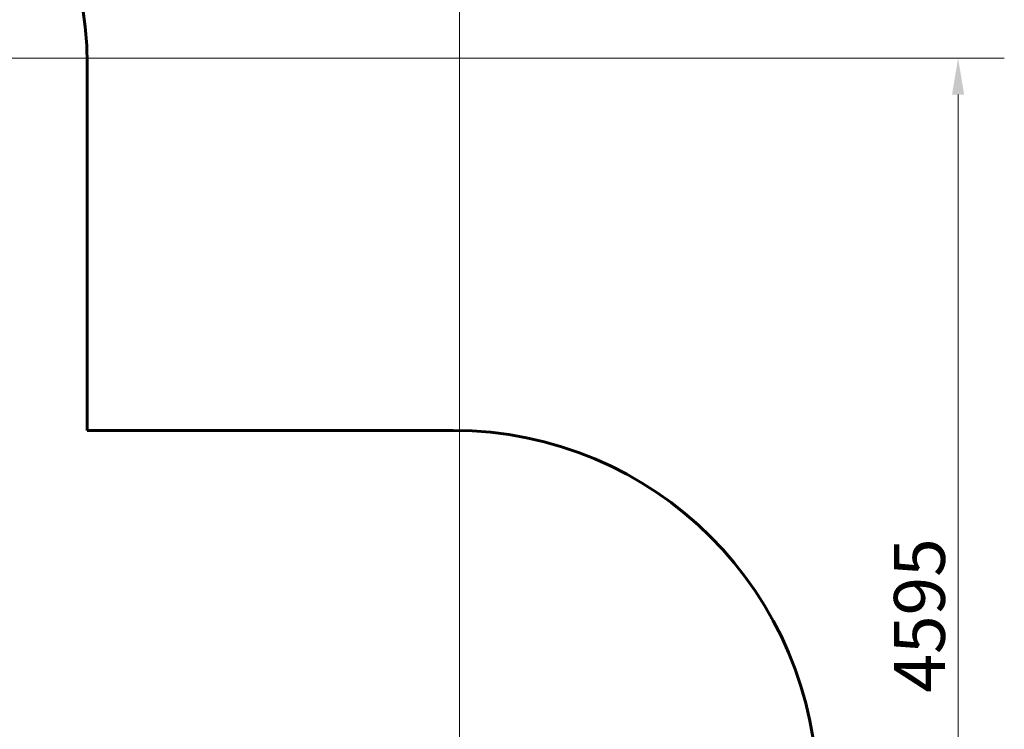
# Model space of a CAD drawing. Units: millimetres. Extents: x 7288 to 15804, y -908 to 14929.
# Drawn here: x 11745 to 15804, y 5884 to 8809 of the extents above; entities that cross this region are included whole.
import ezdxf

# ---------------------------------------------------------------- set-up
doc = ezdxf.new("R2010")
doc.units = ezdxf.units.MM
doc.header["$LTSCALE"] = 60
doc.layers.add('Widoczne (ISO)', color=7, linetype='Continuous', lineweight=60)
doc.layers.add('Wymiar (ISO)', color=7, linetype='Continuous', lineweight=18, true_color=0x00803f)
doc.styles.add('Tekst etykiety (ISO)', font='tahoma.ttf')
doc.dimstyles.new('Domyślne (ISO)', dxfattribs={"dimscale": 60, "dimtxt": 3.5, "dimasz": 2.5, "dimexe": 3.175, "dimexo": 0, "dimgap": 0.762, "dimtad": 1, "dimtoh": 1, "dimdec": 0, "dimrnd": 1e-08, "dimzin": 0, "dimtxsty": 'Tekst etykiety (ISO)', "dimcen": 0.09, "dimdle": 10, "dimclrd": 256, "dimclre": 256, "dimclrt": 256, "dimadec": 0, "dimazin": 0, "dimtfac": 0.714286, "dimtdec": 0, "dimtmove": 0, "dimatfit": 3, "dimfxl": 0, "dimtolj": 1, "dimtzin": 0, "dimlwd": -1, "dimlwe": -1, "dimarcsym": 0})

# ---------------------------------------------------------------- blocks, each defined once
blk = doc.blocks.new('*D8')
at = {"layer": 'Defpoints', "color": 0, "transparency": 16777216}
for p in [(10343, 8651), (15613, 8651), (12493, 4056.4)]:
    blk.add_point(p, dxfattribs=at)
at = {"layer": 'Wymiar (ISO)', "transparency": 16777216}
for p, q in [((10343, 8651), (15803.5, 8651)), ((15613, 4206.4), (15613, 8501)), ((12493, 4056.4), (15803.5, 4056.4))]:
    blk.add_line(p, q, dxfattribs=at)
for points in [[(15588, 8501), (15638, 8501), (15613, 8651)], [(15588, 4206.4), (15638, 4206.4), (15613, 4056.4)]]:
    blk.add_solid(points, dxfattribs=at)
at = {"layer": 'Wymiar (ISO)', "transparency": 16777216, "insert": (15348.7, 6353.7), "char_height": 210, "attachment_point": 2, "rotation": 90, "style": 'Tekst etykiety (ISO)'}
blk.add_mtext('\\A1;4595', dxfattribs=at)
blk = doc.blocks.new('*D9')
at = {"layer": 'Defpoints', "color": 0, "transparency": 16777216}
for p in [(13557.4, 10586.7), (9388.4, 7617.9), (13557.4, 5436.6)]:
    blk.add_point(p, dxfattribs=at)
at = {"layer": 'Wymiar (ISO)', "transparency": 16777216}
for p, q in [((9388.4, 7617.9), (9388.4, 10777.2)), ((13557.4, 5436.6), (13557.4, 10777.2)), ((9538.4, 10586.7), (13407.4, 10586.7))]:
    blk.add_line(p, q, dxfattribs=at)
for points in [[(9538.4, 10611.7), (9538.4, 10561.7), (9388.4, 10586.7)], [(13407.4, 10611.7), (13407.4, 10561.7), (13557.4, 10586.7)]]:
    blk.add_solid(points, dxfattribs=at)
at = {"layer": 'Wymiar (ISO)', "transparency": 16777216, "insert": (11472.9, 10851), "char_height": 210, "attachment_point": 2, "style": 'Tekst etykiety (ISO)'}
blk.add_mtext('\\A1;4169', dxfattribs=at)

msp = doc.modelspace()

# ---------------------------------------------------------------- linework, layer by layer
at = {"layer": 'Widoczne (ISO)'}
for p, q in [((12023.2, 7116.7), (12023.2, 8625.9)), ((13532.4, 7116.7), (12023.2, 7116.7))]:
    msp.add_line(p, q, dxfattribs=at)
for centre in [(10523.2, 8625.9), (13532.4, 5616.7)]:
    msp.add_arc(centre, 1500, 0, 90, dxfattribs=at)

# ---------------------------------------------------------------- dimensions: what is measured, and where the dimension line sits
at = {"layer": 'Wymiar (ISO)'}
dim = msp.add_linear_dim(base=(13557.4, 10586.7), p1=(9388.4, 7617.9), p2=(13557.4, 5436.6), dimstyle='Domyślne (ISO)', override={"dimtoh": 0, "dimdec": 0, "dimtp": 0, "dimtm": 0, "dimtdec": 0, "dimtofl": 0, "dimatfit": 1}, dxfattribs=at)
dim.commit()
dim.dimension.update_dxf_attribs({"geometry": '*D9', "text_midpoint": (11472.9, 10586.7), "dimtype": 160})
dim = msp.add_linear_dim(base=(15613, 8651), p1=(12493, 4056.4), p2=(10343, 8651), angle=90, dimstyle='Domyślne (ISO)', override={"dimtoh": 0, "dimdec": 0, "dimtp": 0, "dimtm": 0, "dimtdec": 0, "dimtofl": 0, "dimatfit": 1}, dxfattribs=at)
dim.commit()
dim.dimension.update_dxf_attribs({"geometry": '*D8', "text_midpoint": (15613, 6353.7), "dimtype": 160})

doc.saveas('drawing.dxf')
